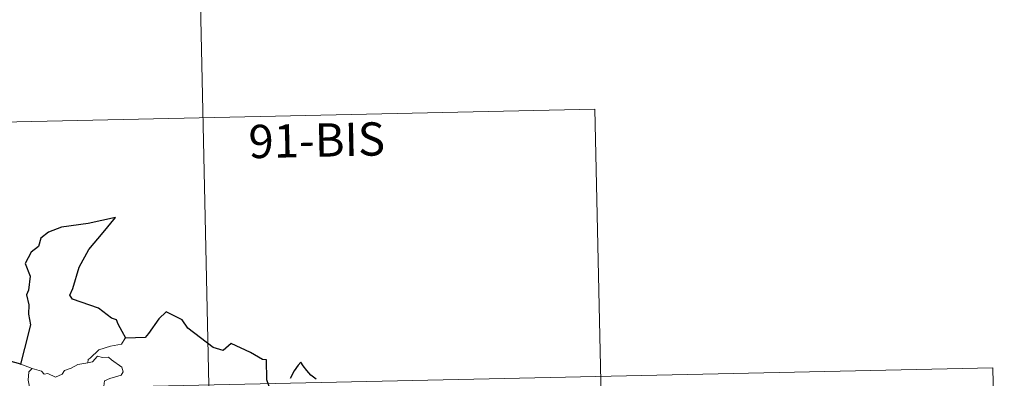
# Model space of a CAD drawing. Units: metres. Extents: x 647247 to 651765, y 4741179 to 4744245.
# Drawn here: x 647839 to 648060, y 4743367 to 4743448 of the extents above; entities that cross this region are included whole.
import ezdxf
from ezdxf.enums import TextEntityAlignment as Align

# ---------------------------------------------------------------- set-up
doc = ezdxf.new("R2010")
doc.units = ezdxf.units.M
doc.header["$MEASUREMENT"] = 0
doc.layers.add('Level 63', color=7, linetype='Continuous', lineweight=0)
doc.styles.add('Arial', font='ARIAL.TTF', dxfattribs={"height": 0.2})

msp = doc.modelspace()

# ---------------------------------------------------------------- linework, layer by layer
at = {"layer": 'Level 63', "linetype": 'Continuous', "lineweight": 0}
for points in [[(647878.66, 4743486.35), (647883.9, 4743245.48)], [(647615.19, 4743420.37), (647968.22, 4743428.06)], [(647968.22, 4743428.06), (647972.16, 4743247.4)], [(647862.6, 4743376.47), (647862.39, 4743376.46), (647861.62, 4743375.11), (647859.11, 4743374.67), (647856.5, 4743373.85), (647854.51, 4743371.99), (647854.12, 4743371.64), (647854, 4743370.93)], [(647838.91, 4743370.6), (647841.47, 4743369.65)], [(647841.47, 4743369.65), (647841.48, 4743369.65), (647843.55, 4743369), (647844.18, 4743368.33), (647844.98, 4743368.51), (647846.74, 4743367.7), (647848.26, 4743368.37), (647848.74, 4743369.17), (647850.26, 4743369.75), (647851.73, 4743370.54), (647854, 4743370.93)], [(647854, 4743370.93), (647855.05, 4743371.16), (647856.22, 4743372.43), (647857.28, 4743372.15), (647858.69, 4743372.16), (647859.32, 4743371.62), (647861.69, 4743369.95), (647861.96, 4743368.86), (647861.49, 4743368.14), (647858.97, 4743367.41), (647857.75, 4743366.86), (647857.6, 4743365.65), (647855.58, 4743365.13), (647854.52, 4743363.11), (647852.88, 4743361.6)], [(647528.24, 4743358.24), (648057.8, 4743369.76)], [(647841.47, 4743369.65), (647840.73, 4743368.89), (647840.59, 4743366.99), (647841.21, 4743364), (647842.42, 4743362.6), (647843.37, 4743360.41), (647845.22, 4743359.27), (647845.89, 4743359.06), (647847.26, 4743360.24), (647849.66, 4743360.3), (647851.81, 4743361.33), (647852.88, 4743361.6)], [(648057.8, 4743369.76), (648060.42, 4743249.32)]]:
    msp.add_lwpolyline(points, dxfattribs=at)
at = {"layer": 'Level 63', "linetype": 'Continuous', "lineweight": 30}
for points in [[(647862.6, 4743376.47), (647861.76, 4743378.01), (647860.88, 4743379.64), (647860.45, 4743380.6), (647859.34, 4743380.96), (647856.4, 4743383.21), (647850.54, 4743385.26), (647849.96, 4743386.16), (647850.62, 4743387.67), (647852.05, 4743392.46), (647854.25, 4743396.45), (647857.48, 4743400.29), (647860.26, 4743403.69), (647854.06, 4743402.29), (647848.08, 4743401.47), (647845.14, 4743400.37), (647843.46, 4743399.05), (647842.89, 4743397.13), (647841.22, 4743395.86), (647839.9, 4743393.28), (647840.99, 4743390.43), (647840.68, 4743387.29), (647840.21, 4743386.26), (647840.74, 4743384), (647840.67, 4743381.86), (647841.12, 4743379.45), (647839.76, 4743374.15), (647838.82, 4743370.63), (647838.91, 4743370.6)], [(647895.14, 4743364.79), (647894.36, 4743367.11), (647894.22, 4743371.6), (647893.36, 4743371.64), (647890.67, 4743373.22), (647886.27, 4743375.27), (647884.46, 4743373.7), (647882.23, 4743374.37), (647876.5, 4743378.72), (647875.27, 4743380.59), (647871.69, 4743382.39), (647870.02, 4743380.87), (647867.68, 4743377.51), (647866.94, 4743376.61), (647862.6, 4743376.47)], [(647838.91, 4743370.6), (647836.23, 4743371.36)], [(647905.46, 4743367.26), (647904.23, 4743368.16), (647903.34, 4743369.15), (647902.52, 4743370.23), (647901.99, 4743371.07), (647901.38, 4743370.4), (647900.46, 4743369.08), (647899.56, 4743367.42)]]:
    msp.add_lwpolyline(points, dxfattribs=at)

# ---------------------------------------------------------------- texts
at = {"layer": 'Level 63', "linetype": 'Continuous', "lineweight": 13, "style": 'Arial'}
msp.add_text('91-BIS', height=7.5, rotation=1.2476, dxfattribs=at).set_placement((647905.56, 4743421.1), align=Align.MIDDLE_CENTER)

doc.saveas('drawing.dxf')
